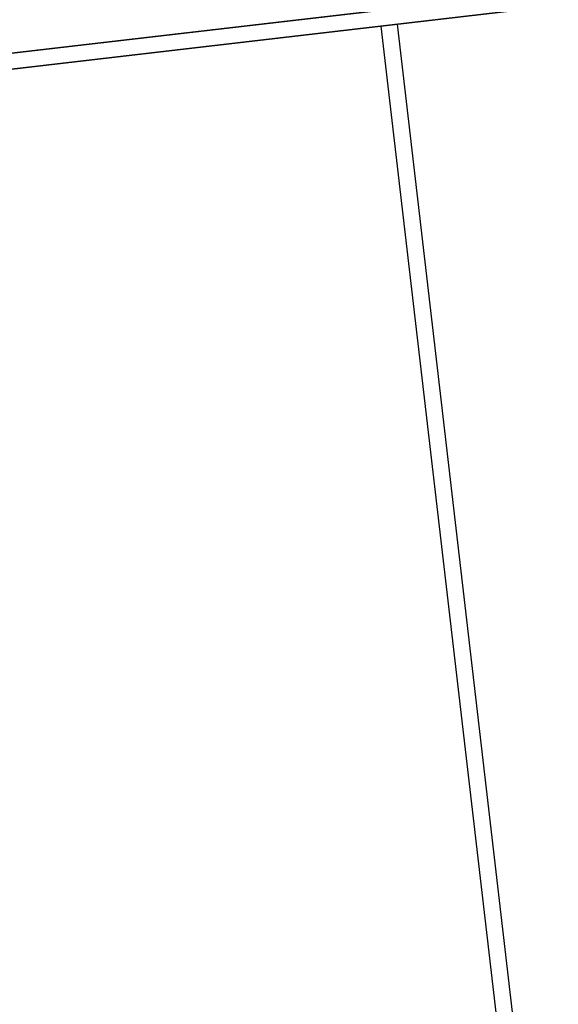
# Model space of a CAD drawing. Units: metres. Extents: x -514 to 604789, y 78 to 9753014.
# Drawn here: x 568127 to 568130, y 9745266 to 9745273 of the extents above; entities that cross this region are included whole.
import ezdxf

# ---------------------------------------------------------------- set-up
doc = ezdxf.new("R2010")
doc.units = ezdxf.units.M
doc.header["$MEASUREMENT"] = 0
doc.linetypes.add('DGN Style 2', pattern=[22.680779, 13.608467, -9.072312])
doc.layers.add('Area ACS', color=7, linetype='Continuous')
doc.layers.add('TEXTO', color=3, linetype='Continuous')

msp = doc.modelspace()

# ---------------------------------------------------------------- linework, layer by layer
at = {"layer": 'Area ACS', "color": 8, "linetype": 'DGN Style 2', "lineweight": -3, "ltscale": 5, "flags": 128}
msp.add_lwpolyline([(567777.9996, 9745941.0001), (564981.9996, 9745765.0001), (564999.9996, 9744908.0001), (568414.9996, 9745306.0001), (568856.9996, 9745478.0001), (568723.9996, 9747545.0001), (567549.9996, 9747534.0001)], close=True, dxfattribs=at)
msp.add_lwpolyline([(567777.9996, 9745941.0001), (564981.9996, 9745765.0001), (564999.9996, 9744908.0001), (568414.9996, 9745306.0001), (568856.9996, 9745478.0001), (568723.9996, 9747545.0001), (567549.9996, 9747534.0001)], close=True, dxfattribs=at)
at = {"layer": 'Area ACS', "color": 8, "linetype": 'DGN Style 2', "lineweight": -3, "ltscale": 5}
msp.add_lwpolyline([(564981.9996, 9745765.0001), (567777.9996, 9745941.0001), (568025.3996, 9745953.1401), (567968.5276, 9746386.1637), (567749.7548, 9746577.0607), (567646.6292, 9746858.8641), (567603.3289, 9747161.3968), (568400.1055, 9747470.8656), (568687.2196, 9746998.2101), (568767.7077, 9746865.7178), (568856.9996, 9745478.0001), (568414.9996, 9745306.0001), (564999.9996, 9744908.0001)], close=True, dxfattribs=at)
at = {"layer": 'TEXTO', "color": 2}
for p, q in [((568145.5717, 9745274.5997, 24.5), (568113.129, 9745270.819, 24.5)), ((568145.4839, 9745274.4887, 24.5), (568113.2399, 9745270.7312, 24.5)), ((568108.7411, 9745270.2068, 24.5), (568144.1403, 9745274.3331, 24.5)), ((568129.2915, 9745272.6023, 24.5), (568130.6809, 9745260.683, 24.5)), ((568129.2915, 9745272.6023, 24.5), (568130.6809, 9745260.683, 24.5)), ((568130.57, 9745260.7707, 24.5), (568129.1922, 9745272.5907, 24.5)), ((568130.57, 9745260.7707, 24.5), (568129.1922, 9745272.5907, 24.5))]:
    msp.add_line(p, q, dxfattribs=at)

doc.saveas('drawing.dxf')
